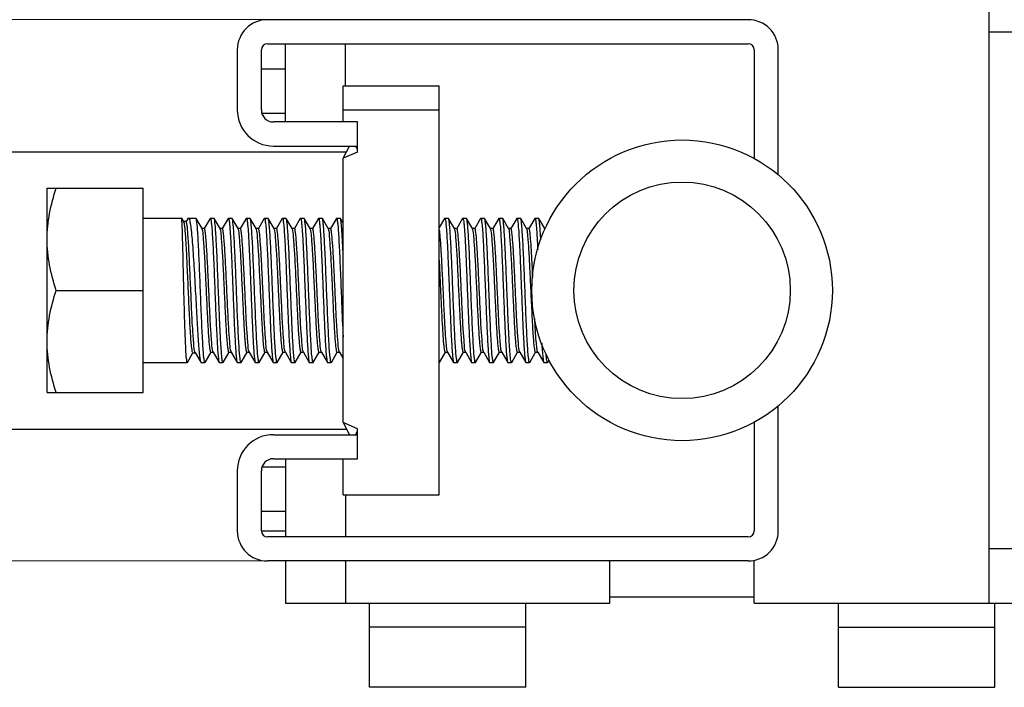
# Model space of a CAD drawing. Extents: x -14350 to 1227346, y -381933 to 34214.
# Drawn here: x 466506 to 467252, y -374456 to -373950 of the extents above; entities that cross this region are included whole.
import ezdxf

# ---------------------------------------------------------------- set-up
doc = ezdxf.new("R2010")
doc.units = 0
doc.header["$LTSCALE"] = 1000
doc.header["$MEASUREMENT"] = 0
doc.layers.get('0').update_dxf_attribs({"linetype": 'CONTINUOUS'})
doc.layers.add('02___PRT_ALL_AXES', color=7, linetype='CONTINUOUS')

msp = doc.modelspace()

# ---------------------------------------------------------------- linework, layer by layer
at = {"color": 7, "linetype": 'Continuous'}
for p, q in [((467240.47, -373918.51), (467240.47, -374392.05)), ((466694.07, -373950.38), (465949.84, -373950.16)), ((467058.34, -373950.38), (466694.07, -373950.38)), ((467240.47, -373959.49), (467481.79, -373959.49)), ((466694.07, -373968.59), (467058.34, -373968.59)), ((466707.73, -374027.79), (466707.73, -373968.59)), ((466753.26, -374000.47), (466753.26, -373968.59)), ((466671.3, -373973.15), (466671.3, -374018.68)), ((466689.52, -374018.68), (466689.52, -373973.15)), ((467062.89, -373973.15), (467062.89, -374055.6)), ((467081.1, -374068.03), (467081.1, -373973.15)), ((466707.73, -373987.85), (466689.52, -373987.85)), ((466707.73, -374021.34), (466689.91, -374021.34)), ((466751.44, -374027.79), (466751.44, -374018.68)), ((466762.37, -374027.79), (466698.62, -374027.79)), ((466762.37, -374050.55), (466762.37, -374027.79)), ((466698.62, -374046), (466762.37, -374046)), ((466751.44, -374055.11), (466756.19, -374046)), ((466762.37, -374050.55), (466751.44, -374055.11)), ((466760.95, -374046), (466762.37, -374048.73)), ((466751.44, -374255.45), (466751.44, -374055.11)), ((466600.11, -374232.69), (466600.11, -374077.87)), ((466630.88, -374103.42), (466629.27, -374100.65)), ((466632.54, -374103.28), (466630.8, -374103.28)), ((466633.74, -374101.08), (466632.48, -374103.25)), ((466640.1, -374100.77), (466639.95, -374100.64)), ((466644.59, -374108.53), (466640.1, -374100.77)), ((466650.73, -374100.77), (466646.26, -374108.49)), ((466650.73, -374100.77), (466650.88, -374100.64)), ((466653.76, -374100.77), (466653.61, -374100.64)), ((466658.25, -374108.53), (466653.76, -374100.77)), ((466664.39, -374100.77), (466659.92, -374108.49)), ((466664.39, -374100.77), (466664.54, -374100.64)), ((466667.42, -374100.77), (466667.27, -374100.64)), ((466671.91, -374108.53), (466667.42, -374100.77)), ((466678.05, -374100.77), (466673.58, -374108.49)), ((466678.05, -374100.77), (466678.2, -374100.64)), ((466681.08, -374100.77), (466680.93, -374100.64)), ((466685.57, -374108.53), (466681.08, -374100.77)), ((466691.71, -374100.77), (466687.24, -374108.49)), ((466691.71, -374100.77), (466691.86, -374100.64)), ((466694.74, -374100.77), (466694.59, -374100.64)), ((466699.23, -374108.53), (466694.74, -374100.77)), ((466705.37, -374100.77), (466700.9, -374108.49)), ((466705.37, -374100.77), (466705.52, -374100.64)), ((466708.4, -374100.77), (466708.25, -374100.64)), ((466712.89, -374108.53), (466708.4, -374100.77)), ((466719.03, -374100.77), (466714.56, -374108.49)), ((466719.03, -374100.77), (466719.18, -374100.64)), ((466722.06, -374100.77), (466721.91, -374100.64)), ((466726.55, -374108.53), (466722.06, -374100.77)), ((466732.69, -374100.77), (466728.22, -374108.49)), ((466732.69, -374100.77), (466732.84, -374100.64)), ((466735.72, -374100.77), (466735.57, -374100.64)), ((466740.21, -374108.53), (466735.72, -374100.77)), ((466746.35, -374100.77), (466741.88, -374108.49)), ((466746.35, -374100.77), (466746.5, -374100.64)), ((466749.38, -374100.77), (466749.23, -374100.64)), ((466751.44, -374104.34), (466749.38, -374100.77)), ((466828.31, -374100.77), (466824.3, -374107.69)), ((466828.31, -374100.77), (466828.45, -374100.64)), ((466831.34, -374100.77), (466831.19, -374100.64)), ((466835.83, -374108.53), (466831.34, -374100.77)), ((466841.97, -374100.77), (466837.5, -374108.49)), ((466841.97, -374100.77), (466842.11, -374100.64)), ((466845, -374100.77), (466844.85, -374100.64)), ((466849.49, -374108.53), (466845, -374100.77)), ((466855.63, -374100.77), (466851.16, -374108.49)), ((466855.63, -374100.77), (466855.77, -374100.64)), ((466858.66, -374100.77), (466858.51, -374100.64)), ((466863.15, -374108.53), (466858.66, -374100.77)), ((466869.29, -374100.77), (466864.82, -374108.49)), ((466869.29, -374100.77), (466869.43, -374100.64)), ((466872.32, -374100.77), (466872.17, -374100.64)), ((466876.81, -374108.53), (466872.32, -374100.77)), ((466882.94, -374100.77), (466878.48, -374108.49)), ((466882.94, -374100.77), (466883.09, -374100.64)), ((466885.98, -374100.77), (466885.83, -374100.64)), ((466890.47, -374108.53), (466885.98, -374100.77)), ((466896.6, -374100.77), (466892.14, -374108.49)), ((466896.6, -374100.77), (466896.75, -374100.64)), ((466899.64, -374100.77), (466899.49, -374100.64)), ((466904.13, -374108.53), (466899.64, -374100.77)), ((466644.68, -374108.68), (466644.59, -374108.53)), ((466646.32, -374108.53), (466644.59, -374108.53)), ((466644.78, -374108.92), (466644.68, -374108.68)), ((466658.34, -374108.68), (466658.25, -374108.53)), ((466659.98, -374108.53), (466658.25, -374108.53)), ((466658.41, -374108.83), (466658.34, -374108.69)), ((466672, -374108.68), (466671.91, -374108.53)), ((466673.64, -374108.53), (466671.91, -374108.53)), ((466672.09, -374108.9), (466672, -374108.68)), ((466685.66, -374108.68), (466685.57, -374108.53)), ((466687.3, -374108.53), (466685.57, -374108.53)), ((466685.8, -374109.02), (466685.66, -374108.68)), ((466699.32, -374108.68), (466699.23, -374108.53)), ((466700.96, -374108.53), (466699.23, -374108.53)), ((466699.42, -374108.92), (466699.32, -374108.68)), ((466712.98, -374108.68), (466712.89, -374108.53)), ((466714.62, -374108.53), (466712.89, -374108.53)), ((466713.05, -374108.83), (466712.98, -374108.69)), ((466726.64, -374108.68), (466726.55, -374108.53)), ((466728.28, -374108.53), (466726.55, -374108.53)), ((466726.73, -374108.9), (466726.64, -374108.68)), ((466740.3, -374108.68), (466740.21, -374108.53)), ((466741.94, -374108.53), (466740.21, -374108.53)), ((466740.44, -374109.02), (466740.3, -374108.68)), ((466835.91, -374108.68), (466835.83, -374108.53)), ((466837.56, -374108.53), (466835.83, -374108.53)), ((466836.01, -374108.9), (466835.91, -374108.68)), ((466849.57, -374108.68), (466849.49, -374108.53)), ((466851.22, -374108.53), (466849.49, -374108.53)), ((466849.72, -374109.02), (466849.57, -374108.68)), ((466864.88, -374108.53), (466863.15, -374108.53)), ((466863.23, -374108.68), (466863.15, -374108.53)), ((466863.34, -374108.92), (466863.23, -374108.68)), ((466878.54, -374108.53), (466876.81, -374108.53)), ((466876.89, -374108.68), (466876.81, -374108.53)), ((466876.97, -374108.83), (466876.9, -374108.69)), ((466892.2, -374108.53), (466890.47, -374108.53)), ((466890.55, -374108.68), (466890.47, -374108.53)), ((466890.65, -374108.9), (466890.55, -374108.68)), ((466904.66, -374108.53), (466904.13, -374108.53)), ((466904.21, -374108.68), (466904.13, -374108.53)), ((466904.36, -374109.02), (466904.21, -374108.68)), ((466633.49, -374209.83), (466637.71, -374202.54)), ((466637.64, -374202.5), (466639.38, -374202.5)), ((466639.25, -374202.27), (466639.21, -374202.19)), ((466639.29, -374202.35), (466639.25, -374202.27)), ((466639.29, -374202.35), (466643.57, -374209.74)), ((466646.93, -374209.79), (466651.4, -374202.07)), ((466651.33, -374202.03), (466653.07, -374202.03)), ((466652.98, -374201.88), (466652.83, -374201.54)), ((466652.98, -374201.88), (466653.07, -374202.03)), ((466653.07, -374202.03), (466657.56, -374209.79)), ((466660.59, -374209.79), (466665.06, -374202.07)), ((466664.99, -374202.03), (466666.72, -374202.03)), ((466666.64, -374201.88), (466666.54, -374201.66)), ((466666.64, -374201.88), (466666.72, -374202.03)), ((466666.72, -374202.03), (466671.22, -374209.79)), ((466674.25, -374209.79), (466678.72, -374202.07)), ((466678.65, -374202.03), (466680.38, -374202.03)), ((466680.3, -374201.88), (466680.23, -374201.73)), ((466680.3, -374201.88), (466680.38, -374202.03)), ((466680.38, -374202.03), (466684.88, -374209.79)), ((466687.91, -374209.79), (466692.38, -374202.07)), ((466692.31, -374202.03), (466694.04, -374202.03)), ((466693.96, -374201.88), (466693.85, -374201.64)), ((466693.96, -374201.88), (466694.04, -374202.03)), ((466694.04, -374202.03), (466698.54, -374209.79)), ((466701.57, -374209.79), (466706.04, -374202.07)), ((466705.97, -374202.03), (466707.7, -374202.03)), ((466707.62, -374201.88), (466707.47, -374201.54)), ((466707.62, -374201.88), (466707.7, -374202.03)), ((466707.7, -374202.03), (466712.2, -374209.79)), ((466715.23, -374209.79), (466719.7, -374202.07)), ((466719.63, -374202.03), (466721.36, -374202.03)), ((466721.28, -374201.88), (466721.18, -374201.66)), ((466721.28, -374201.88), (466721.36, -374202.03)), ((466721.36, -374202.03), (466725.86, -374209.79)), ((466728.89, -374209.79), (466733.36, -374202.07)), ((466733.29, -374202.03), (466735.02, -374202.03)), ((466734.94, -374201.88), (466734.87, -374201.73)), ((466734.94, -374201.88), (466735.02, -374202.03)), ((466735.02, -374202.03), (466739.52, -374209.79)), ((466742.55, -374209.79), (466747.02, -374202.07)), ((466746.95, -374202.03), (466748.68, -374202.03)), ((466748.6, -374201.88), (466748.49, -374201.64)), ((466748.6, -374201.88), (466748.68, -374202.03)), ((466748.68, -374202.03), (466751.44, -374206.8)), ((466824.51, -374209.79), (466828.98, -374202.07)), ((466828.91, -374202.03), (466830.64, -374202.03)), ((466830.56, -374201.88), (466830.46, -374201.66)), ((466830.56, -374201.88), (466830.64, -374202.03)), ((466830.64, -374202.03), (466835.14, -374209.79)), ((466838.17, -374209.79), (466842.64, -374202.07)), ((466842.57, -374202.03), (466844.3, -374202.03)), ((466844.22, -374201.88), (466844.15, -374201.73)), ((466844.22, -374201.88), (466844.3, -374202.03)), ((466844.3, -374202.03), (466848.8, -374209.79)), ((466851.83, -374209.79), (466856.3, -374202.07)), ((466856.23, -374202.03), (466857.96, -374202.03)), ((466857.88, -374201.88), (466857.77, -374201.64)), ((466857.88, -374201.88), (466857.96, -374202.03)), ((466857.96, -374202.03), (466862.46, -374209.79)), ((466865.49, -374209.79), (466869.96, -374202.07)), ((466869.89, -374202.03), (466871.62, -374202.03)), ((466871.54, -374201.88), (466871.39, -374201.54)), ((466871.54, -374201.88), (466871.62, -374202.03)), ((466871.62, -374202.03), (466876.12, -374209.79)), ((466879.15, -374209.79), (466883.62, -374202.07)), ((466883.55, -374202.03), (466885.28, -374202.03)), ((466885.2, -374201.88), (466885.1, -374201.66)), ((466885.2, -374201.88), (466885.28, -374202.03)), ((466885.28, -374202.03), (466889.77, -374209.79)), ((466892.81, -374209.79), (466897.28, -374202.07)), ((466897.21, -374202.03), (466898.94, -374202.03)), ((466898.86, -374201.88), (466898.79, -374201.73)), ((466898.86, -374201.88), (466898.94, -374202.03)), ((466898.94, -374202.03), (466903.43, -374209.79)), ((466906.47, -374209.79), (466907.56, -374207.9)), ((466633.49, -374209.83), (466633.39, -374209.92)), ((466643.57, -374209.74), (466643.78, -374209.92)), ((466646.93, -374209.79), (466646.78, -374209.92)), ((466657.56, -374209.79), (466657.71, -374209.92)), ((466660.59, -374209.79), (466660.44, -374209.92)), ((466671.22, -374209.79), (466671.37, -374209.92)), ((466674.25, -374209.79), (466674.1, -374209.92)), ((466684.88, -374209.79), (466685.03, -374209.92)), ((466687.91, -374209.79), (466687.76, -374209.92)), ((466698.54, -374209.79), (466698.69, -374209.92)), ((466701.57, -374209.79), (466701.42, -374209.92)), ((466712.2, -374209.79), (466712.35, -374209.92)), ((466715.23, -374209.79), (466715.08, -374209.92)), ((466725.86, -374209.79), (466726.01, -374209.92)), ((466728.89, -374209.79), (466728.74, -374209.92)), ((466739.52, -374209.79), (466739.67, -374209.92)), ((466742.55, -374209.79), (466742.4, -374209.92)), ((466824.36, -374209.92), (466824.3, -374209.9)), ((466824.51, -374209.79), (466824.36, -374209.92)), ((466835.14, -374209.79), (466835.28, -374209.92)), ((466838.17, -374209.79), (466838.02, -374209.92)), ((466848.8, -374209.79), (466848.94, -374209.92)), ((466851.83, -374209.79), (466851.68, -374209.92)), ((466862.46, -374209.79), (466862.6, -374209.92)), ((466865.49, -374209.79), (466865.34, -374209.92)), ((466876.12, -374209.79), (466876.26, -374209.92)), ((466879.15, -374209.79), (466879, -374209.92)), ((466889.77, -374209.79), (466889.92, -374209.92)), ((466892.81, -374209.79), (466892.66, -374209.92)), ((466903.43, -374209.79), (466903.58, -374209.92)), ((466906.47, -374209.79), (466906.32, -374209.92)), ((467081.1, -374337.41), (467081.1, -374242.53)), ((466762.37, -374260.01), (466751.44, -374255.45)), ((466751.44, -374255.45), (466756.19, -374264.56)), ((466762.37, -374282.77), (466762.37, -374260.01)), ((467062.89, -374254.96), (467062.89, -374337.41)), ((466698.62, -374264.56), (466762.37, -374264.56)), ((466760.95, -374264.56), (466762.37, -374261.83)), ((466698.62, -374282.77), (466762.37, -374282.77)), ((466707.73, -374282.77), (466707.73, -374341.97)), ((466751.44, -374310.09), (466751.44, -374282.77)), ((466707.73, -374289.22), (466689.91, -374289.22)), ((466671.3, -374291.88), (466671.3, -374337.41)), ((466689.52, -374337.41), (466689.52, -374291.88)), ((466753.26, -374310.09), (466753.26, -374341.97)), ((466707.73, -374322.71), (466689.52, -374322.71)), ((466689.52, -374337.41), (466707.73, -374337.41)), ((467058.34, -374341.97), (466694.07, -374341.97)), ((467481.79, -374351.07), (467240.47, -374351.07)), ((466694.07, -374360.18), (465949.84, -374360.4)), ((467058.34, -374360.18), (466694.07, -374360.18)), ((466707.73, -374360.18), (466707.73, -374392.05)), ((466753.26, -374360.18), (466753.26, -374392.05)), ((466707.73, -374392.05), (466953.61, -374392.05)), ((466771.48, -374455.8), (466771.48, -374392.05)), ((466889.86, -374455.8), (466889.86, -374392.05)), ((467062.89, -374387.5), (466953.61, -374387.5)), ((467062.89, -374392.05), (467481.79, -374392.05)), ((467126.64, -374455.8), (467126.64, -374392.05)), ((467245.02, -374455.8), (467245.02, -374392.05)), ((466889.86, -374410.27), (466771.48, -374410.27)), ((467126.64, -374410.27), (467245.02, -374410.27)), ((466889.86, -374455.8), (466771.48, -374455.8)), ((467126.64, -374455.8), (467245.02, -374455.8))]:
    msp.add_line(p, q, dxfattribs=at)
at = {"color": 0}
for p, q in [((462802.69, -374050.38), (466753.91, -374050.38)), ((462802.59, -374260.39), (466754.02, -374260.39))]:
    msp.add_line(p, q, dxfattribs=at)
at = {"color": 7, "linetype": 'Continuous'}
for centre, radius, start, end in [((466694.07, -373973.15), 22.77, 90, 180), ((467058.34, -373973.15), 22.77, 0, 90), ((466694.07, -373973.15), 4.55, 90, 180), ((467058.34, -373973.15), 4.55, 0, 90), ((466698.62, -374018.68), 27.32, 180, 270), ((466698.62, -374018.68), 9.11, 180, 270), ((466698.62, -374291.88), 27.32, 90, 180), ((466698.62, -374291.88), 9.11, 90, 180), ((466694.07, -374337.41), 22.77, 180, 270), ((466694.07, -374337.41), 4.55, 180, 270), ((467058.34, -374337.41), 22.77, 270, 0), ((467058.34, -374337.41), 4.55, 270, 0)]:
    msp.add_arc(centre, radius, start, end, dxfattribs=at)
for points, knots in [([(466630.85, -374155.28), (466630.67, -374148.38), (466630.44, -374138.35), (466630.12, -374125.57), (466629.93, -374117.43), (466629.68, -374110.73), (466629.66, -374105.64), (466629.26, -374102.57), (466629.47, -374100.99), (466629.27, -374100.65)], [0, 0, 0, 0, 0.378979, 0.550574, 0.701439, 0.825899, 0.919266, 0.978026, 1, 1, 1, 1]), ([(466637.64, -374202.5), (466637.29, -374202.5), (466637.14, -374200.62), (466636.62, -374198.39), (466636.3, -374193.59), (466635.85, -374187.69), (466635.44, -374180.32), (466634.86, -374168.85), (466634.18, -374153.62), (466633.39, -374135.94), (466632.73, -374122.37), (466632.13, -374113.42), (466631.78, -374108.66), (466631.35, -374105.53), (466631.14, -374103.88), (466630.88, -374103.42)], [0, 0, 0, 0, 0.01052, 0.0391, 0.08506, 0.146619, 0.22135, 0.306335, 0.493724, 0.680808, 0.840683, 0.903326, 0.951582, 0.984032, 1, 1, 1, 1]), ([(466639.21, -374202.19), (466638.49, -374200.39), (466638.34, -374194.23), (466637.26, -374182.83), (466636.63, -374166.93), (466635.8, -374149.18), (466635.14, -374134.3), (466634.58, -374123.4), (466634.19, -374116.59), (466633.77, -374111.22), (466633.46, -374106.92), (466633, -374104.92), (466632.84, -374103.28), (466632.54, -374103.28)], [0, 0, 0, 0, 0.058667, 0.181398, 0.349542, 0.537959, 0.719317, 0.799263, 0.868346, 0.924327, 0.965497, 0.990759, 1, 1, 1, 1]), ([(466633.74, -374101.08), (466633.81, -374100.96), (466633.93, -374100.77), (466634.15, -374100.64), (466634.24, -374100.64)], [0, 0, 0, 0, 0.60461, 1, 1, 1, 1]), ([(466634.24, -374100.64), (466634.66, -374100.64), (466635.26, -374102.56), (466635.82, -374105.25), (466636.47, -374110.48), (466637.09, -374117.1), (466637.71, -374125.31), (466638.55, -374138.18), (466639.11, -374148.31), (466639.49, -374155.28)], [0, 0, 0, 0, 0.023288, 0.081106, 0.17351, 0.297357, 0.448037, 0.619843, 1, 1, 1, 1]), ([(466643.36, -374155.28), (466643.1, -374148.6), (466642.6, -374136.17), (466641.95, -374121.47), (466641.36, -374111.72), (466641.02, -374106.5), (466640.56, -374103.07), (466640.38, -374101.26), (466640.1, -374100.77)], [0, 0, 0, 0, 0.366988, 0.682925, 0.807584, 0.903955, 0.968736, 1, 1, 1, 1]), ([(466650.88, -374100.64), (466651.25, -374100.64), (466651.32, -374102.75), (466651.9, -374105.19), (466652.18, -374110.54), (466652.64, -374117.1), (466653.03, -374125.32), (466653.62, -374138.18), (466654.01, -374148.31), (466654.29, -374155.28)], [0, 0, 0, 0, 0.020674, 0.077922, 0.170354, 0.294552, 0.445782, 0.618271, 1, 1, 1, 1]), ([(466657.02, -374155.28), (466656.76, -374148.6), (466656.26, -374136.17), (466655.61, -374121.47), (466655.02, -374111.72), (466654.68, -374106.5), (466654.22, -374103.07), (466654.04, -374101.26), (466653.76, -374100.77)], [0, 0, 0, 0, 0.366992, 0.68293, 0.807585, 0.903954, 0.968736, 1, 1, 1, 1]), ([(466664.54, -374100.64), (466665.12, -374101.61), (466665.27, -374104.01), (466665.76, -374108.48), (466666.1, -374114.21), (466666.49, -374121.04), (466666.92, -374130.17), (466667.41, -374141.58), (466667.77, -374150.71), (466667.95, -374155.28)], [0, 0, 0, 0, 0.062069, 0.124628, 0.24966, 0.374704, 0.499766, 0.749882, 1, 1, 1, 1]), ([(466670.68, -374155.28), (466670.42, -374148.6), (466669.92, -374136.17), (466669.27, -374121.47), (466668.68, -374111.72), (466668.34, -374106.5), (466667.88, -374103.07), (466667.7, -374101.26), (466667.42, -374100.77)], [0, 0, 0, 0, 0.366986, 0.682927, 0.807583, 0.903951, 0.968734, 1, 1, 1, 1]), ([(466678.2, -374100.64), (466678.78, -374101.61), (466678.94, -374104), (466679.41, -374108.48), (466679.77, -374114.21), (466680.15, -374121.04), (466680.58, -374130.17), (466681.07, -374141.58), (466681.43, -374150.71), (466681.61, -374155.28)], [0, 0, 0, 0, 0.062073, 0.124647, 0.249672, 0.374715, 0.499775, 0.749887, 1, 1, 1, 1]), ([(466684.34, -374155.28), (466684.08, -374148.6), (466683.58, -374136.17), (466682.93, -374121.47), (466682.34, -374111.72), (466682, -374106.5), (466681.54, -374103.07), (466681.36, -374101.26), (466681.08, -374100.77)], [0, 0, 0, 0, 0.366981, 0.68292, 0.80758, 0.903952, 0.968734, 1, 1, 1, 1]), ([(466691.86, -374100.64), (466692.23, -374100.64), (466692.3, -374102.75), (466692.88, -374105.19), (466693.16, -374110.54), (466693.62, -374117.1), (466694.01, -374125.33), (466694.6, -374138.18), (466694.99, -374148.31), (466695.27, -374155.28)], [0, 0, 0, 0, 0.020675, 0.077925, 0.170358, 0.294556, 0.445789, 0.618278, 1, 1, 1, 1]), ([(466698, -374155.28), (466697.74, -374148.6), (466697.24, -374136.17), (466696.59, -374121.47), (466696, -374111.72), (466695.66, -374106.5), (466695.2, -374103.07), (466695.02, -374101.26), (466694.74, -374100.77)], [0, 0, 0, 0, 0.366988, 0.682925, 0.807584, 0.903955, 0.968736, 1, 1, 1, 1]), ([(466705.52, -374100.64), (466705.89, -374100.64), (466705.96, -374102.75), (466706.54, -374105.19), (466706.82, -374110.54), (466707.28, -374117.1), (466707.67, -374125.32), (466708.26, -374138.18), (466708.65, -374148.31), (466708.93, -374155.28)], [0, 0, 0, 0, 0.020674, 0.077922, 0.170354, 0.294552, 0.445782, 0.618271, 1, 1, 1, 1]), ([(466711.66, -374155.28), (466711.4, -374148.6), (466710.9, -374136.17), (466710.25, -374121.47), (466709.66, -374111.72), (466709.32, -374106.5), (466708.86, -374103.07), (466708.68, -374101.26), (466708.4, -374100.77)], [0, 0, 0, 0, 0.366992, 0.68293, 0.807585, 0.903954, 0.968736, 1, 1, 1, 1]), ([(466719.18, -374100.64), (466719.76, -374101.61), (466719.91, -374104.01), (466720.4, -374108.48), (466720.74, -374114.21), (466721.13, -374121.04), (466721.56, -374130.17), (466722.05, -374141.58), (466722.41, -374150.71), (466722.59, -374155.28)], [0, 0, 0, 0, 0.062069, 0.124628, 0.24966, 0.374704, 0.499766, 0.749882, 1, 1, 1, 1]), ([(466725.32, -374155.28), (466725.06, -374148.6), (466724.56, -374136.17), (466723.91, -374121.47), (466723.32, -374111.72), (466722.98, -374106.5), (466722.52, -374103.07), (466722.34, -374101.26), (466722.06, -374100.77)], [0, 0, 0, 0, 0.366986, 0.682927, 0.807583, 0.903951, 0.968734, 1, 1, 1, 1]), ([(466732.84, -374100.64), (466733.42, -374101.61), (466733.58, -374104), (466734.05, -374108.48), (466734.41, -374114.21), (466734.79, -374121.04), (466735.22, -374130.17), (466735.71, -374141.58), (466736.07, -374150.71), (466736.25, -374155.28)], [0, 0, 0, 0, 0.062073, 0.124647, 0.249672, 0.374715, 0.499775, 0.749887, 1, 1, 1, 1]), ([(466738.98, -374155.28), (466738.72, -374148.6), (466738.22, -374136.17), (466737.57, -374121.47), (466736.98, -374111.72), (466736.64, -374106.5), (466736.18, -374103.07), (466736, -374101.26), (466735.72, -374100.77)], [0, 0, 0, 0, 0.366981, 0.68292, 0.80758, 0.903952, 0.968734, 1, 1, 1, 1]), ([(466746.5, -374100.64), (466746.87, -374100.64), (466746.94, -374102.75), (466747.52, -374105.19), (466747.8, -374110.54), (466748.26, -374117.1), (466748.65, -374125.33), (466749.24, -374138.18), (466749.63, -374148.31), (466749.91, -374155.28)], [0, 0, 0, 0, 0.020675, 0.077925, 0.170358, 0.294556, 0.445789, 0.618278, 1, 1, 1, 1]), ([(466751.44, -374126.65), (466751.29, -374123.27), (466750.96, -374117.24), (466750.57, -374109.36), (466749.93, -374104.21), (466749.79, -374101.48), (466749.38, -374100.77)], [0, 0, 0, 0, 0.391041, 0.698389, 0.904948, 1, 1, 1, 1]), ([(466828.45, -374100.64), (466829.04, -374101.61), (466829.19, -374104.01), (466829.68, -374108.48), (466830.02, -374114.21), (466830.41, -374121.04), (466830.84, -374130.17), (466831.33, -374141.58), (466831.69, -374150.71), (466831.87, -374155.28)], [0, 0, 0, 0, 0.062069, 0.124628, 0.24966, 0.374704, 0.499766, 0.749882, 1, 1, 1, 1]), ([(466834.6, -374155.28), (466834.34, -374148.6), (466833.84, -374136.17), (466833.19, -374121.47), (466832.6, -374111.72), (466832.26, -374106.5), (466831.8, -374103.07), (466831.62, -374101.26), (466831.34, -374100.77)], [0, 0, 0, 0, 0.366986, 0.682927, 0.807583, 0.903951, 0.968734, 1, 1, 1, 1]), ([(466842.11, -374100.64), (466842.69, -374101.61), (466842.86, -374104), (466843.33, -374108.48), (466843.69, -374114.21), (466844.07, -374121.04), (466844.5, -374130.17), (466844.99, -374141.58), (466845.35, -374150.71), (466845.53, -374155.28)], [0, 0, 0, 0, 0.062073, 0.124647, 0.249672, 0.374715, 0.499775, 0.749887, 1, 1, 1, 1]), ([(466848.26, -374155.28), (466848, -374148.6), (466847.5, -374136.17), (466846.85, -374121.47), (466846.26, -374111.72), (466845.92, -374106.5), (466845.46, -374103.07), (466845.28, -374101.26), (466845, -374100.77)], [0, 0, 0, 0, 0.366981, 0.68292, 0.80758, 0.903952, 0.968734, 1, 1, 1, 1]), ([(466855.77, -374100.64), (466856.15, -374100.64), (466856.22, -374102.75), (466856.8, -374105.19), (466857.08, -374110.54), (466857.54, -374117.1), (466857.93, -374125.33), (466858.51, -374138.18), (466858.91, -374148.31), (466859.19, -374155.28)], [0, 0, 0, 0, 0.020675, 0.077925, 0.170358, 0.294556, 0.445789, 0.618278, 1, 1, 1, 1]), ([(466861.92, -374155.28), (466861.66, -374148.6), (466861.16, -374136.17), (466860.51, -374121.47), (466859.92, -374111.72), (466859.58, -374106.5), (466859.12, -374103.07), (466858.94, -374101.26), (466858.66, -374100.77)], [0, 0, 0, 0, 0.366988, 0.682925, 0.807584, 0.903955, 0.968736, 1, 1, 1, 1]), ([(466869.43, -374100.64), (466869.81, -374100.64), (466869.88, -374102.75), (466870.46, -374105.19), (466870.74, -374110.54), (466871.2, -374117.1), (466871.59, -374125.32), (466872.17, -374138.18), (466872.57, -374148.31), (466872.85, -374155.28)], [0, 0, 0, 0, 0.020674, 0.077922, 0.170354, 0.294552, 0.445782, 0.618271, 1, 1, 1, 1]), ([(466875.58, -374155.28), (466875.32, -374148.6), (466874.82, -374136.17), (466874.17, -374121.47), (466873.58, -374111.72), (466873.24, -374106.5), (466872.78, -374103.07), (466872.6, -374101.26), (466872.32, -374100.77)], [0, 0, 0, 0, 0.366992, 0.68293, 0.807585, 0.903954, 0.968736, 1, 1, 1, 1]), ([(466883.09, -374100.64), (466883.68, -374101.61), (466883.83, -374104.01), (466884.32, -374108.48), (466884.66, -374114.21), (466885.05, -374121.04), (466885.48, -374130.17), (466885.97, -374141.58), (466886.33, -374150.71), (466886.51, -374155.28)], [0, 0, 0, 0, 0.062069, 0.124628, 0.24966, 0.374704, 0.499766, 0.749882, 1, 1, 1, 1]), ([(466889.24, -374155.28), (466888.98, -374148.6), (466888.48, -374136.17), (466887.83, -374121.47), (466887.24, -374111.72), (466886.9, -374106.5), (466886.44, -374103.07), (466886.26, -374101.26), (466885.98, -374100.77)], [0, 0, 0, 0, 0.366986, 0.682927, 0.807583, 0.903951, 0.968734, 1, 1, 1, 1]), ([(466896.75, -374100.64), (466897.26, -374101.49), (466897.5, -374103.54), (466897.84, -374107.45), (466898.39, -374114.4), (466898.67, -374120.34), (466898.86, -374124.31)], [0, 0, 0, 0, 0.124099, 0.249608, 0.499549, 1, 1, 1, 1]), ([(466901.22, -374117.13), (466901.1, -374114.98), (466900.86, -374111.17), (466900.53, -374106.21), (466900.09, -374102.96), (466899.91, -374101.24), (466899.64, -374100.77)], [0, 0, 0, 0, 0.393102, 0.696629, 0.900807, 1, 1, 1, 1]), ([(466651.33, -374202.03), (466651.02, -374202.03), (466650.84, -374200.41), (466650.39, -374198.43), (466650.06, -374194.24), (466649.65, -374189.03), (466649.26, -374182.48), (466648.7, -374172.14), (466648.06, -374158.17), (466647.26, -374141.63), (466646.61, -374126.94), (466645.66, -374116.34), (466645.41, -374110.66), (466644.78, -374108.92)], [0, 0, 0, 0, 0.009862, 0.036422, 0.079279, 0.137007, 0.207601, 0.288584, 0.470051, 0.656062, 0.820625, 0.940784, 1, 1, 1, 1]), ([(466652.83, -374201.54), (466652.25, -374199.71), (466651.94, -374193.94), (466651.03, -374183.21), (466650.37, -374168.51), (466649.58, -374152.03), (466648.94, -374138.15), (466648.38, -374127.89), (466648, -374121.4), (466647.58, -374116.24), (466647.26, -374112.09), (466646.81, -374110.13), (466646.63, -374108.53), (466646.32, -374108.53)], [0, 0, 0, 0, 0.06161, 0.183132, 0.347991, 0.533432, 0.713816, 0.794195, 0.864212, 0.921438, 0.963906, 0.990221, 1, 1, 1, 1]), ([(466664.99, -374202.03), (466664.68, -374202.03), (466664.5, -374200.39), (466664.04, -374198.4), (466663.72, -374194.15), (466663.3, -374188.89), (466662.91, -374182.28), (466662.35, -374171.85), (466661.7, -374157.79), (466660.89, -374141.19), (466660.27, -374126.51), (466659.25, -374116.07), (466659.08, -374110.46), (466658.41, -374108.83)], [0, 0, 0, 0, 0.009951, 0.036772, 0.080043, 0.138305, 0.209512, 0.291137, 0.473755, 0.660367, 0.824608, 0.943318, 1, 1, 1, 1]), ([(466666.54, -374201.66), (466665.9, -374199.95), (466665.67, -374194.28), (466664.7, -374183.72), (466664.06, -374169.03), (466663.26, -374152.48), (466662.62, -374138.49), (466662.06, -374128.13), (466661.67, -374121.57), (466661.25, -374116.34), (466660.93, -374112.13), (466660.48, -374110.15), (466660.29, -374108.53), (466659.98, -374108.53)], [0, 0, 0, 0, 0.058624, 0.178444, 0.342933, 0.529084, 0.71082, 0.791953, 0.86269, 0.920543, 0.963496, 0.990117, 1, 1, 1, 1]), ([(466678.65, -374202.03), (466678.34, -374202.03), (466678.16, -374200.41), (466677.71, -374198.43), (466677.38, -374194.22), (466676.97, -374188.99), (466676.58, -374182.43), (466676.02, -374172.07), (466675.37, -374158.08), (466674.57, -374141.53), (466673.93, -374126.84), (466672.97, -374116.28), (466672.73, -374110.61), (466672.09, -374108.9)], [0, 0, 0, 0, 0.009883, 0.036504, 0.079457, 0.13731, 0.208047, 0.28918, 0.470916, 0.657067, 0.821556, 0.941376, 1, 1, 1, 1]), ([(466680.23, -374201.73), (466679.55, -374200.1), (466679.38, -374194.49), (466678.36, -374184.05), (466677.74, -374169.37), (466676.93, -374152.77), (466676.29, -374138.71), (466675.72, -374128.28), (466675.33, -374121.67), (466674.92, -374116.41), (466674.59, -374112.16), (466674.14, -374110.17), (466673.95, -374108.53), (466673.64, -374108.53)], [0, 0, 0, 0, 0.056682, 0.175392, 0.339633, 0.526245, 0.708863, 0.790488, 0.861695, 0.919957, 0.963228, 0.990049, 1, 1, 1, 1]), ([(466692.31, -374202.03), (466692.01, -374202.03), (466691.82, -374200.43), (466691.37, -374198.47), (466691.05, -374194.32), (466690.64, -374189.16), (466690.25, -374182.67), (466689.69, -374172.41), (466689.05, -374158.53), (466688.26, -374142.05), (466687.6, -374127.35), (466686.7, -374116.62), (466686.38, -374110.85), (466685.8, -374109.02)], [0, 0, 0, 0, 0.009779, 0.036094, 0.078562, 0.135788, 0.205805, 0.286184, 0.466568, 0.652009, 0.816868, 0.93839, 1, 1, 1, 1]), ([(466693.85, -374201.64), (466693.23, -374199.9), (466692.97, -374194.22), (466692.02, -374183.62), (466691.38, -374168.93), (466690.58, -374152.39), (466689.93, -374138.42), (466689.37, -374128.08), (466688.98, -374121.53), (466688.57, -374116.32), (466688.24, -374112.13), (466687.79, -374110.15), (466687.61, -374108.53), (466687.3, -374108.53)], [0, 0, 0, 0, 0.059216, 0.179375, 0.343938, 0.529949, 0.711416, 0.792399, 0.862993, 0.920721, 0.963578, 0.990138, 1, 1, 1, 1]), ([(466705.97, -374202.03), (466705.66, -374202.03), (466705.48, -374200.41), (466705.03, -374198.43), (466704.7, -374194.24), (466704.29, -374189.03), (466703.9, -374182.48), (466703.34, -374172.14), (466702.7, -374158.17), (466701.9, -374141.63), (466701.25, -374126.94), (466700.3, -374116.34), (466700.05, -374110.66), (466699.42, -374108.92)], [0, 0, 0, 0, 0.009862, 0.036422, 0.079279, 0.137007, 0.207601, 0.288584, 0.470051, 0.656062, 0.820625, 0.940784, 1, 1, 1, 1]), ([(466707.47, -374201.54), (466706.89, -374199.71), (466706.58, -374193.94), (466705.67, -374183.21), (466705.01, -374168.51), (466704.22, -374152.03), (466703.58, -374138.15), (466703.02, -374127.89), (466702.64, -374121.4), (466702.22, -374116.24), (466701.9, -374112.09), (466701.45, -374110.13), (466701.27, -374108.53), (466700.96, -374108.53)], [0, 0, 0, 0, 0.06161, 0.183132, 0.347991, 0.533432, 0.713816, 0.794195, 0.864212, 0.921438, 0.963906, 0.990221, 1, 1, 1, 1]), ([(466719.63, -374202.03), (466719.32, -374202.03), (466719.14, -374200.39), (466718.68, -374198.4), (466718.36, -374194.15), (466717.94, -374188.89), (466717.55, -374182.28), (466716.99, -374171.85), (466716.34, -374157.79), (466715.53, -374141.19), (466714.91, -374126.51), (466713.89, -374116.07), (466713.72, -374110.46), (466713.05, -374108.83)], [0, 0, 0, 0, 0.009951, 0.036772, 0.080043, 0.138305, 0.209512, 0.291137, 0.473755, 0.660367, 0.824608, 0.943318, 1, 1, 1, 1]), ([(466721.18, -374201.66), (466720.54, -374199.95), (466720.31, -374194.28), (466719.34, -374183.72), (466718.7, -374169.03), (466717.9, -374152.48), (466717.26, -374138.49), (466716.7, -374128.13), (466716.31, -374121.57), (466715.89, -374116.34), (466715.57, -374112.13), (466715.12, -374110.15), (466714.93, -374108.53), (466714.62, -374108.53)], [0, 0, 0, 0, 0.058624, 0.178444, 0.342933, 0.529084, 0.71082, 0.791953, 0.86269, 0.920543, 0.963496, 0.990117, 1, 1, 1, 1]), ([(466733.29, -374202.03), (466732.98, -374202.03), (466732.8, -374200.41), (466732.35, -374198.43), (466732.02, -374194.22), (466731.61, -374188.99), (466731.22, -374182.43), (466730.66, -374172.07), (466730.01, -374158.08), (466729.21, -374141.53), (466728.57, -374126.84), (466727.61, -374116.28), (466727.37, -374110.61), (466726.73, -374108.9)], [0, 0, 0, 0, 0.009883, 0.036504, 0.079457, 0.13731, 0.208047, 0.28918, 0.470916, 0.657067, 0.821556, 0.941376, 1, 1, 1, 1]), ([(466734.87, -374201.73), (466734.19, -374200.1), (466734.02, -374194.49), (466733, -374184.05), (466732.38, -374169.37), (466731.57, -374152.77), (466730.93, -374138.71), (466730.36, -374128.28), (466729.97, -374121.67), (466729.56, -374116.41), (466729.23, -374112.16), (466728.78, -374110.17), (466728.59, -374108.53), (466728.28, -374108.53)], [0, 0, 0, 0, 0.056682, 0.175392, 0.339633, 0.526245, 0.708863, 0.790488, 0.861695, 0.919957, 0.963228, 0.990049, 1, 1, 1, 1]), ([(466746.95, -374202.03), (466746.65, -374202.03), (466746.46, -374200.43), (466746.01, -374198.47), (466745.69, -374194.32), (466745.28, -374189.16), (466744.89, -374182.67), (466744.33, -374172.41), (466743.69, -374158.53), (466742.9, -374142.05), (466742.24, -374127.35), (466741.34, -374116.62), (466741.02, -374110.85), (466740.44, -374109.02)], [0, 0, 0, 0, 0.009779, 0.036094, 0.078562, 0.135788, 0.205805, 0.286184, 0.466568, 0.652009, 0.816868, 0.93839, 1, 1, 1, 1]), ([(466748.49, -374201.64), (466747.87, -374199.9), (466747.61, -374194.22), (466746.66, -374183.62), (466746.02, -374168.93), (466745.22, -374152.39), (466744.57, -374138.42), (466744.01, -374128.08), (466743.62, -374121.53), (466743.21, -374116.32), (466742.88, -374112.13), (466742.43, -374110.15), (466742.25, -374108.53), (466741.94, -374108.53)], [0, 0, 0, 0, 0.059216, 0.179375, 0.343938, 0.529949, 0.711416, 0.792399, 0.862993, 0.920721, 0.963578, 0.990138, 1, 1, 1, 1]), ([(466830.46, -374201.66), (466829.88, -374200.11), (466829.62, -374194.99), (466828.73, -374185.41), (466828.12, -374171.98), (466827.37, -374156.53), (466826.64, -374140.91), (466825.97, -374127.06), (466825.18, -374116.75), (466824.78, -374111.18), (466824.3, -374109.3)], [0, 0, 0, 0, 0.053745, 0.162765, 0.3138, 0.48818, 0.6643, 0.82034, 0.936997, 1, 1, 1, 1]), ([(466842.57, -374202.03), (466842.26, -374202.03), (466842.08, -374200.41), (466841.63, -374198.43), (466841.3, -374194.22), (466840.89, -374188.99), (466840.5, -374182.43), (466839.94, -374172.07), (466839.29, -374158.08), (466838.49, -374141.53), (466837.85, -374126.84), (466836.89, -374116.28), (466836.65, -374110.61), (466836.01, -374108.9)], [0, 0, 0, 0, 0.009883, 0.036504, 0.079457, 0.13731, 0.208047, 0.28918, 0.470916, 0.657067, 0.821556, 0.941376, 1, 1, 1, 1]), ([(466844.15, -374201.73), (466843.47, -374200.1), (466843.3, -374194.49), (466842.28, -374184.05), (466841.66, -374169.37), (466840.85, -374152.77), (466840.21, -374138.71), (466839.64, -374128.28), (466839.25, -374121.67), (466838.84, -374116.41), (466838.51, -374112.16), (466838.06, -374110.17), (466837.87, -374108.53), (466837.56, -374108.53)], [0, 0, 0, 0, 0.056682, 0.175392, 0.339633, 0.526245, 0.708863, 0.790488, 0.861695, 0.919957, 0.963228, 0.990049, 1, 1, 1, 1]), ([(466856.23, -374202.03), (466855.93, -374202.03), (466855.74, -374200.43), (466855.29, -374198.47), (466854.97, -374194.32), (466854.56, -374189.16), (466854.17, -374182.67), (466853.61, -374172.41), (466852.97, -374158.53), (466852.18, -374142.05), (466851.52, -374127.35), (466850.62, -374116.62), (466850.3, -374110.85), (466849.72, -374109.02)], [0, 0, 0, 0, 0.009779, 0.036094, 0.078562, 0.135788, 0.205805, 0.286184, 0.466568, 0.652009, 0.816868, 0.93839, 1, 1, 1, 1]), ([(466857.77, -374201.64), (466857.15, -374199.9), (466856.89, -374194.22), (466855.94, -374183.62), (466855.29, -374168.93), (466854.5, -374152.39), (466853.85, -374138.42), (466853.29, -374128.08), (466852.9, -374121.53), (466852.49, -374116.32), (466852.16, -374112.13), (466851.71, -374110.15), (466851.53, -374108.53), (466851.22, -374108.53)], [0, 0, 0, 0, 0.059216, 0.179375, 0.343938, 0.529949, 0.711416, 0.792399, 0.862993, 0.920721, 0.963578, 0.990138, 1, 1, 1, 1]), ([(466869.89, -374202.03), (466869.58, -374202.03), (466869.4, -374200.41), (466868.95, -374198.43), (466868.62, -374194.24), (466868.21, -374189.03), (466867.82, -374182.48), (466867.26, -374172.14), (466866.62, -374158.17), (466865.82, -374141.63), (466865.17, -374126.94), (466864.22, -374116.34), (466863.97, -374110.66), (466863.34, -374108.92)], [0, 0, 0, 0, 0.009862, 0.036422, 0.079279, 0.137007, 0.207601, 0.288584, 0.470051, 0.656062, 0.820625, 0.940784, 1, 1, 1, 1]), ([(466871.39, -374201.54), (466870.81, -374199.71), (466870.49, -374193.94), (466869.59, -374183.21), (466868.93, -374168.51), (466868.14, -374152.03), (466867.5, -374138.15), (466866.94, -374127.89), (466866.55, -374121.4), (466866.14, -374116.24), (466865.82, -374112.09), (466865.37, -374110.13), (466865.19, -374108.53), (466864.88, -374108.53)], [0, 0, 0, 0, 0.06161, 0.183132, 0.347991, 0.533432, 0.713816, 0.794195, 0.864212, 0.921438, 0.963906, 0.990221, 1, 1, 1, 1]), ([(466883.55, -374202.03), (466883.24, -374202.03), (466883.06, -374200.39), (466882.6, -374198.4), (466882.27, -374194.15), (466881.86, -374188.89), (466881.47, -374182.28), (466880.91, -374171.85), (466880.26, -374157.79), (466879.45, -374141.19), (466878.83, -374126.51), (466877.81, -374116.07), (466877.64, -374110.46), (466876.97, -374108.83)], [0, 0, 0, 0, 0.009951, 0.036772, 0.080043, 0.138305, 0.209512, 0.291137, 0.473755, 0.660367, 0.824608, 0.943318, 1, 1, 1, 1]), ([(466885.1, -374201.66), (466884.46, -374199.95), (466884.22, -374194.28), (466883.26, -374183.72), (466882.62, -374169.03), (466881.82, -374152.48), (466881.17, -374138.49), (466880.62, -374128.13), (466880.23, -374121.57), (466879.81, -374116.34), (466879.49, -374112.13), (466879.03, -374110.15), (466878.85, -374108.53), (466878.54, -374108.53)], [0, 0, 0, 0, 0.058624, 0.178444, 0.342933, 0.529084, 0.71082, 0.791953, 0.86269, 0.920543, 0.963496, 0.990117, 1, 1, 1, 1]), ([(466893.8, -374155.31), (466893.54, -374149.8), (466893.03, -374139.5), (466892.41, -374125.67), (466891.5, -374115.79), (466891.25, -374110.5), (466890.65, -374108.9)], [0, 0, 0, 0, 0.355598, 0.665454, 0.889721, 1, 1, 1, 1]), ([(466895.15, -374145.44), (466894.92, -374140.55), (466894.58, -374133.53), (466894.07, -374124.7), (466893.72, -374119.23), (466893.35, -374114.91), (466893.04, -374111.47), (466892.67, -374109.83), (466892.46, -374108.53), (466892.2, -374108.53)], [0, 0, 0, 0, 0.395624, 0.567717, 0.715911, 0.835986, 0.924567, 0.979325, 1, 1, 1, 1]), ([(466828.91, -374202.03), (466828.74, -374202.03), (466828.51, -374201.27), (466828.28, -374200.21), (466828, -374198.1), (466827.59, -374194.03), (466827.11, -374187.22), (466826.56, -374177.57), (466826.01, -374166.33), (466825.28, -374150.56), (466824.72, -374138.62), (466824.3, -374130.78)], [0, 0, 0, 0, 0.007019, 0.024616, 0.053116, 0.09213, 0.198909, 0.337627, 0.49863, 0.670688, 1, 1, 1, 1]), ([(466633.39, -374209.92), (466633.02, -374209.92), (466633.09, -374207.77), (466632.5, -374205.39), (466632.36, -374200.02), (466631.98, -374193.47), (466631.7, -374185.24), (466631.29, -374172.38), (466631.02, -374162.25), (466630.85, -374155.28)], [0, 0, 0, 0, 0.020229, 0.077353, 0.169761, 0.293996, 0.445316, 0.617937, 1, 1, 1, 1]), ([(466639.49, -374155.28), (466639.85, -374161.91), (466640.51, -374174.26), (466641.34, -374188.89), (466642.06, -374198.62), (466642.5, -374203.87), (466643.01, -374207.37), (466643.27, -374209.22), (466643.57, -374209.74)], [0, 0, 0, 0, 0.364371, 0.67889, 0.80359, 0.900615, 0.966712, 1, 1, 1, 1]), ([(466646.78, -374209.92), (466646.4, -374209.92), (466646.33, -374207.81), (466645.75, -374205.37), (466645.47, -374200.02), (466645.02, -374193.46), (466644.62, -374185.24), (466644.04, -374172.38), (466643.64, -374162.25), (466643.36, -374155.28)], [0, 0, 0, 0, 0.020675, 0.077925, 0.170358, 0.294556, 0.445789, 0.618278, 1, 1, 1, 1]), ([(466654.29, -374155.28), (466654.56, -374161.96), (466655.06, -374174.39), (466655.7, -374189.09), (466656.29, -374198.84), (466656.63, -374204.06), (466657.09, -374207.49), (466657.27, -374209.3), (466657.56, -374209.79)], [0, 0, 0, 0, 0.366981, 0.682921, 0.807581, 0.903952, 0.968734, 1, 1, 1, 1]), ([(466660.44, -374209.92), (466659.86, -374208.95), (466659.69, -374206.56), (466659.22, -374202.08), (466658.87, -374196.35), (466658.48, -374189.52), (466658.05, -374180.39), (466657.57, -374168.98), (466657.2, -374159.85), (466657.02, -374155.28)], [0, 0, 0, 0, 0.062073, 0.124647, 0.249671, 0.374714, 0.499774, 0.749886, 1, 1, 1, 1]), ([(466667.95, -374155.28), (466668.22, -374161.96), (466668.72, -374174.39), (466669.36, -374189.09), (466669.95, -374198.84), (466670.29, -374204.06), (466670.75, -374207.49), (466670.93, -374209.3), (466671.22, -374209.79)], [0, 0, 0, 0, 0.366986, 0.682927, 0.807583, 0.903951, 0.968734, 1, 1, 1, 1]), ([(466674.1, -374209.92), (466673.72, -374209.92), (466673.65, -374207.81), (466673.07, -374205.37), (466672.79, -374200.02), (466672.34, -374193.46), (466671.94, -374185.24), (466671.36, -374172.38), (466670.96, -374162.25), (466670.68, -374155.28)], [0, 0, 0, 0, 0.020673, 0.07792, 0.170352, 0.294545, 0.445773, 0.618265, 1, 1, 1, 1]), ([(466681.61, -374155.28), (466681.88, -374161.96), (466682.38, -374174.39), (466683.02, -374189.09), (466683.61, -374198.84), (466683.95, -374204.06), (466684.41, -374207.49), (466684.59, -374209.3), (466684.88, -374209.79)], [0, 0, 0, 0, 0.366992, 0.68293, 0.807585, 0.903954, 0.968736, 1, 1, 1, 1]), ([(466687.76, -374209.92), (466687.38, -374209.92), (466687.31, -374207.81), (466686.73, -374205.37), (466686.45, -374200.02), (466686, -374193.46), (466685.6, -374185.24), (466685.02, -374172.38), (466684.62, -374162.25), (466684.34, -374155.28)], [0, 0, 0, 0, 0.020674, 0.077922, 0.170354, 0.294552, 0.445783, 0.618271, 1, 1, 1, 1]), ([(466695.27, -374155.28), (466695.54, -374161.96), (466696.04, -374174.39), (466696.68, -374189.09), (466697.27, -374198.84), (466697.61, -374204.06), (466698.07, -374207.49), (466698.25, -374209.3), (466698.54, -374209.79)], [0, 0, 0, 0, 0.366988, 0.682925, 0.807584, 0.903955, 0.968736, 1, 1, 1, 1]), ([(466701.42, -374209.92), (466701.04, -374209.92), (466700.97, -374207.81), (466700.39, -374205.37), (466700.11, -374200.02), (466699.66, -374193.46), (466699.26, -374185.24), (466698.68, -374172.38), (466698.28, -374162.25), (466698, -374155.28)], [0, 0, 0, 0, 0.020675, 0.077925, 0.170358, 0.294556, 0.445789, 0.618278, 1, 1, 1, 1]), ([(466708.93, -374155.28), (466709.2, -374161.96), (466709.7, -374174.39), (466710.34, -374189.09), (466710.93, -374198.84), (466711.27, -374204.06), (466711.73, -374207.49), (466711.91, -374209.3), (466712.2, -374209.79)], [0, 0, 0, 0, 0.366981, 0.682921, 0.807581, 0.903952, 0.968734, 1, 1, 1, 1]), ([(466715.08, -374209.92), (466714.5, -374208.95), (466714.33, -374206.56), (466713.86, -374202.08), (466713.51, -374196.35), (466713.12, -374189.52), (466712.69, -374180.39), (466712.21, -374168.98), (466711.84, -374159.85), (466711.66, -374155.28)], [0, 0, 0, 0, 0.062073, 0.124647, 0.249671, 0.374714, 0.499774, 0.749886, 1, 1, 1, 1]), ([(466722.59, -374155.28), (466722.86, -374161.96), (466723.36, -374174.39), (466724, -374189.09), (466724.59, -374198.84), (466724.93, -374204.06), (466725.39, -374207.49), (466725.57, -374209.3), (466725.86, -374209.79)], [0, 0, 0, 0, 0.366986, 0.682927, 0.807583, 0.903951, 0.968734, 1, 1, 1, 1]), ([(466728.74, -374209.92), (466728.36, -374209.92), (466728.29, -374207.81), (466727.71, -374205.37), (466727.43, -374200.02), (466726.98, -374193.46), (466726.58, -374185.24), (466726, -374172.38), (466725.6, -374162.25), (466725.32, -374155.28)], [0, 0, 0, 0, 0.020673, 0.07792, 0.170352, 0.294545, 0.445773, 0.618265, 1, 1, 1, 1]), ([(466736.25, -374155.28), (466736.52, -374161.96), (466737.02, -374174.39), (466737.66, -374189.09), (466738.25, -374198.84), (466738.59, -374204.06), (466739.05, -374207.49), (466739.23, -374209.3), (466739.52, -374209.79)], [0, 0, 0, 0, 0.366992, 0.68293, 0.807585, 0.903954, 0.968736, 1, 1, 1, 1]), ([(466742.4, -374209.92), (466742.02, -374209.92), (466741.95, -374207.81), (466741.37, -374205.37), (466741.09, -374200.02), (466740.64, -374193.46), (466740.24, -374185.24), (466739.66, -374172.38), (466739.26, -374162.25), (466738.98, -374155.28)], [0, 0, 0, 0, 0.020674, 0.077922, 0.170354, 0.294552, 0.445783, 0.618271, 1, 1, 1, 1]), ([(466749.91, -374155.28), (466750.04, -374158.47), (466750.51, -374170.28), (466750.99, -374182.09), (466751.44, -374190.69)], [0, 0, 0, 0, 0.27054, 1, 1, 1, 1]), ([(466831.87, -374155.28), (466832.14, -374161.96), (466832.64, -374174.39), (466833.28, -374189.09), (466833.87, -374198.84), (466834.21, -374204.06), (466834.67, -374207.49), (466834.85, -374209.3), (466835.14, -374209.79)], [0, 0, 0, 0, 0.366986, 0.682927, 0.807583, 0.903951, 0.968734, 1, 1, 1, 1]), ([(466838.02, -374209.92), (466837.64, -374209.92), (466837.57, -374207.81), (466836.99, -374205.37), (466836.71, -374200.02), (466836.26, -374193.46), (466835.86, -374185.24), (466835.28, -374172.38), (466834.88, -374162.25), (466834.6, -374155.28)], [0, 0, 0, 0, 0.020673, 0.07792, 0.170352, 0.294545, 0.445773, 0.618265, 1, 1, 1, 1]), ([(466845.53, -374155.28), (466845.8, -374161.96), (466846.3, -374174.39), (466846.94, -374189.09), (466847.53, -374198.84), (466847.87, -374204.06), (466848.33, -374207.49), (466848.51, -374209.3), (466848.8, -374209.79)], [0, 0, 0, 0, 0.366992, 0.68293, 0.807585, 0.903954, 0.968736, 1, 1, 1, 1]), ([(466851.68, -374209.92), (466851.3, -374209.92), (466851.23, -374207.81), (466850.65, -374205.37), (466850.37, -374200.02), (466849.92, -374193.46), (466849.52, -374185.24), (466848.94, -374172.38), (466848.54, -374162.25), (466848.26, -374155.28)], [0, 0, 0, 0, 0.020674, 0.077922, 0.170354, 0.294552, 0.445783, 0.618271, 1, 1, 1, 1]), ([(466859.19, -374155.28), (466859.46, -374161.96), (466859.96, -374174.39), (466860.6, -374189.09), (466861.19, -374198.84), (466861.53, -374204.06), (466861.99, -374207.49), (466862.17, -374209.3), (466862.46, -374209.79)], [0, 0, 0, 0, 0.366988, 0.682925, 0.807584, 0.903955, 0.968736, 1, 1, 1, 1]), ([(466865.34, -374209.92), (466864.96, -374209.92), (466864.89, -374207.81), (466864.31, -374205.37), (466864.03, -374200.02), (466863.58, -374193.46), (466863.18, -374185.24), (466862.6, -374172.38), (466862.2, -374162.25), (466861.92, -374155.28)], [0, 0, 0, 0, 0.020675, 0.077925, 0.170358, 0.294556, 0.445789, 0.618278, 1, 1, 1, 1]), ([(466872.85, -374155.28), (466873.12, -374161.96), (466873.62, -374174.39), (466874.26, -374189.09), (466874.85, -374198.84), (466875.19, -374204.06), (466875.65, -374207.49), (466875.83, -374209.3), (466876.12, -374209.79)], [0, 0, 0, 0, 0.366981, 0.682921, 0.807581, 0.903952, 0.968734, 1, 1, 1, 1]), ([(466879, -374209.92), (466878.42, -374208.95), (466878.25, -374206.56), (466877.78, -374202.08), (466877.43, -374196.35), (466877.04, -374189.52), (466876.61, -374180.39), (466876.13, -374168.98), (466875.76, -374159.85), (466875.58, -374155.28)], [0, 0, 0, 0, 0.062073, 0.124647, 0.249671, 0.374714, 0.499774, 0.749886, 1, 1, 1, 1]), ([(466886.51, -374155.28), (466886.78, -374161.96), (466887.28, -374174.39), (466887.92, -374189.09), (466888.51, -374198.84), (466888.85, -374204.06), (466889.31, -374207.49), (466889.49, -374209.3), (466889.77, -374209.79)], [0, 0, 0, 0, 0.366986, 0.682927, 0.807583, 0.903951, 0.968734, 1, 1, 1, 1]), ([(466892.66, -374209.92), (466892.28, -374209.92), (466892.21, -374207.81), (466891.63, -374205.37), (466891.35, -374200.02), (466890.9, -374193.46), (466890.5, -374185.24), (466889.92, -374172.38), (466889.52, -374162.25), (466889.24, -374155.28)], [0, 0, 0, 0, 0.020673, 0.07792, 0.170352, 0.294545, 0.445773, 0.618265, 1, 1, 1, 1]), ([(466897.21, -374202.03), (466896.88, -374202.03), (466896.71, -374200.26), (466896.22, -374198.13), (466895.89, -374193.58), (466895.46, -374187.96), (466895.05, -374180.93), (466894.47, -374169.93), (466894.07, -374161.27), (466893.8, -374155.31)], [0, 0, 0, 0, 0.021176, 0.078541, 0.17097, 0.295093, 0.446212, 0.618559, 1, 1, 1, 1]), ([(466898.79, -374201.73), (466898.44, -374200.89), (466898.16, -374198.15), (466897.6, -374192.95), (466897.13, -374185.41), (466896.81, -374179.68), (466896.64, -374176.51)], [0, 0, 0, 0, 0.108365, 0.320195, 0.623449, 1, 1, 1, 1]), ([(466901.96, -374195.28), (466902.15, -374198.66), (466902.36, -374203.07), (466903, -374207.84), (466903.19, -374209.37), (466903.43, -374209.79)], [0, 0, 0, 0, 0.695338, 0.899325, 1, 1, 1, 1]), ([(466906.32, -374209.92), (466906.16, -374209.92), (466905.96, -374209.18), (466905.58, -374207.4), (466905.4, -374205.28), (466905.27, -374203.74)], [0, 0, 0, 0, 0.074733, 0.265154, 1, 1, 1, 1])]:
    msp.add_open_spline(points, degree=3, knots=knots, dxfattribs=at)
at = {"layer": '02___PRT_ALL_AXES', "color": 7, "linetype": 'Continuous'}
for p, q in [((466751.44, -374018.68), (466751.44, -374000.47)), ((466751.44, -374000.47), (466824.3, -374000.47)), ((466824.3, -374310.09), (466824.3, -374000.47)), ((466751.44, -374018.68), (466824.3, -374018.68)), ((466527.25, -374077.87), (466600.11, -374077.87)), ((466527.25, -374232.69), (466527.25, -374077.87)), ((466600.11, -374100.64), (466629.27, -374100.64)), ((466634.23, -374100.64), (466639.95, -374100.64)), ((466650.88, -374100.64), (466653.61, -374100.64)), ((466664.54, -374100.64), (466667.27, -374100.64)), ((466678.2, -374100.64), (466680.93, -374100.64)), ((466691.86, -374100.64), (466694.59, -374100.64)), ((466705.52, -374100.64), (466708.25, -374100.64)), ((466719.18, -374100.64), (466721.91, -374100.64)), ((466732.84, -374100.64), (466735.57, -374100.64)), ((466746.5, -374100.64), (466749.23, -374100.64)), ((466828.45, -374100.64), (466831.19, -374100.64)), ((466842.11, -374100.64), (466844.85, -374100.64)), ((466855.77, -374100.64), (466858.51, -374100.64)), ((466869.43, -374100.64), (466872.17, -374100.64)), ((466883.09, -374100.64), (466885.83, -374100.64)), ((466896.75, -374100.64), (466899.49, -374100.64)), ((466534.17, -374155.28), (466600.11, -374155.28)), ((466600.11, -374209.92), (466633.39, -374209.92)), ((466643.78, -374209.92), (466646.78, -374209.92)), ((466657.71, -374209.92), (466660.44, -374209.92)), ((466671.37, -374209.92), (466674.1, -374209.92)), ((466685.03, -374209.92), (466687.76, -374209.92)), ((466698.69, -374209.92), (466701.42, -374209.92)), ((466712.35, -374209.92), (466715.08, -374209.92)), ((466726.01, -374209.92), (466728.74, -374209.92)), ((466739.67, -374209.92), (466742.4, -374209.92)), ((466835.28, -374209.92), (466838.02, -374209.92)), ((466848.94, -374209.92), (466851.68, -374209.92)), ((466862.6, -374209.92), (466865.34, -374209.92)), ((466876.26, -374209.92), (466879, -374209.92)), ((466889.92, -374209.92), (466892.66, -374209.92)), ((466903.58, -374209.92), (466906.32, -374209.92)), ((466527.25, -374232.69), (466600.11, -374232.69)), ((466751.44, -374310.09), (466824.3, -374310.09)), ((466953.61, -374392.05), (466953.61, -374360.18)), ((467062.89, -374392.05), (467062.89, -374359.58))]:
    msp.add_line(p, q, dxfattribs=at)
for radius in [113.83, 81.96]:
    msp.add_circle((467008.25, -374155.28), radius, dxfattribs=at)
for points in [[(466527.25, -374116.58), (466527.25, -374103.47), (466530.02, -374090.31), (466534.17, -374077.87)], [(466534.17, -374155.28), (466530.02, -374142.85), (466527.25, -374129.68), (466527.25, -374116.58)], [(466527.25, -374193.98), (466527.25, -374180.88), (466530.02, -374167.71), (466534.17, -374155.28)], [(466534.17, -374232.69), (466530.02, -374220.25), (466527.25, -374207.09), (466527.25, -374193.98)]]:
    msp.add_open_spline(points, degree=3, dxfattribs=at)

doc.saveas('drawing.dxf')
